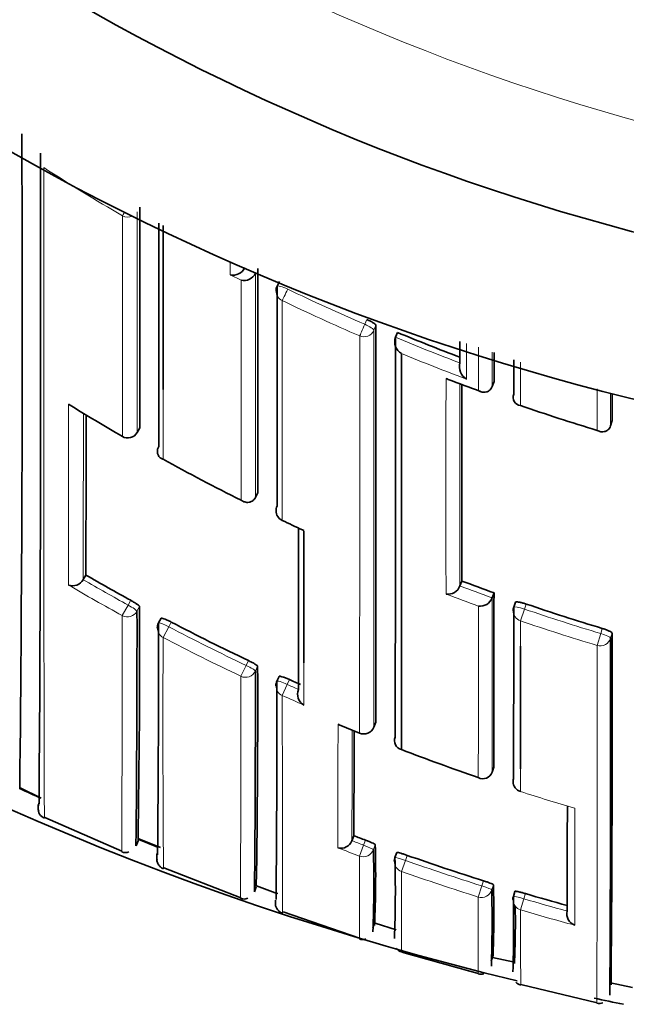
# Model space of a CAD drawing. Units: millimetres. Extents: x -240 to 1392, y -110 to 1161.
# Drawn here: x 379 to 384, y 925 to 934 of the extents above; entities that cross this region are included whole.
import ezdxf

# ---------------------------------------------------------------- set-up
doc = ezdxf.new("R2010")
doc.units = ezdxf.units.MM
doc.layers.add('DV4_Défaut', color=7, linetype='Continuous')
doc.layers.add('Défaut', color=7, linetype='Continuous')

# ---------------------------------------------------------------- blocks, each defined once
blk = doc.blocks.new('SE3')
at = {"layer": 'DV4_Défaut', "color": 7, "lineweight": 18}
for p, q in [((381.0105, 932.0943), (380.911, 932.1444)), ((380.7767, 932.0814), (380.8764, 932.0306)), ((382.0402, 931.6682), (382.0209, 931.6232)), ((382.1053, 931.5676), (382.1246, 931.6125)), ((383.4618, 930.8711), (383.4618, 931.2732)), ((379.9402, 930.6658), (379.9158, 930.6231)), ((379.7783, 928.9267), (379.8321, 929.0246)), ((379.8558, 929.0682), (379.8321, 929.0246)), ((379.9141, 928.9668), (379.9377, 929.0102)), ((383.4989, 928.9869), (383.5151, 929.0335)), ((383.4618, 928.878), (383.4989, 928.9869)), ((380.1557, 928.7242), (380.2075, 928.8232)), ((380.2075, 928.8232), (380.2307, 928.867)), ((384.1702, 928.6508), (384.2034, 928.761)), ((384.2174, 928.8083), (384.2034, 928.761)), ((384.2947, 928.7177), (384.3086, 928.7647)), ((380.8756, 928.3647), (380.9236, 928.4656)), ((380.9447, 928.5105), (380.9236, 928.4656)), ((381.0089, 928.4125), (381.0299, 928.4572)), ((381.2582, 928.1874), (381.3042, 928.2892)), ((381.3042, 928.2892), (381.3249, 928.3343)), ((382.1221, 927.9406), (382.1037, 927.8947)), ((381.9731, 927.8387), (381.9734, 927.8395)), ((382.0275, 926.8484), (382.0103, 926.8017)), ((381.9724, 926.7007), (382.0103, 926.8017)), ((382.1012, 926.7596), (382.1184, 926.8061)), ((382.3613, 926.5591), (382.3972, 926.6608)), ((382.3972, 926.6608), (382.414, 926.7077)), ((383.1179, 926.4723), (383.1031, 926.4247)), ((383.0707, 926.322), (383.1031, 926.4247)), ((383.1962, 926.3876), (383.211, 926.435)), ((383.4934, 926.3056), (383.5077, 926.3533)), ((383.4629, 926.2023), (383.4934, 926.3056))]:
    blk.add_line(p, q, dxfattribs=at)
at = {"layer": 'DV4_Défaut', "color": 7, "lineweight": 35}
for p, q in [((381.0106, 932.0945), (381.0105, 932.0943)), ((381.0124, 932.0981), (381.0106, 932.0945)), ((381.2314, 932.019), (381.2101, 931.9751)), ((382.3231, 931.548), (382.3044, 931.503)), ((382.3044, 931.503), (382.3043, 931.5028)), ((383.2167, 931.0927), (383.2001, 931.0468)), ((383.2001, 931.0468), (383.2, 931.0466)), ((383.3991, 930.9759), (383.3991, 930.9756)), ((384.3088, 930.7312), (384.2948, 930.6845)), ((379.9154, 930.6217), (379.9398, 930.6644)), ((384.2948, 930.6845), (384.2948, 930.6843)), ((381.0105, 930.021), (381.0104, 930.0208)), ((381.0323, 930.065), (381.0105, 930.021)), ((379.4413, 929.3022), (379.4165, 929.2595)), ((379.4164, 929.2593), (379.4165, 929.2595)), ((382.9013, 929.2008), (382.9014, 929.2011)), ((382.9186, 929.247), (382.9014, 929.2011)), ((383.2, 929.0916), (383.1999, 929.0914)), ((383.2165, 929.1378), (383.2, 929.0916)), ((383.4152, 929.0505), (383.3991, 929.0041)), ((380.1365, 928.9026), (380.1134, 928.859)), ((381.2287, 928.3643), (381.2081, 928.3194)), ((381.7857, 927.9169), (381.9733, 927.8393)), ((382.1036, 927.8941), (382.122, 927.9399)), ((383.1985, 927.4766), (383.1984, 927.4764)), ((383.2143, 927.5234), (383.1985, 927.4766)), ((378.8346, 927.3322), (379.0224, 927.2404)), ((383.462, 927.2972), (383.4623, 927.298)), ((379.0612, 927.0588), (379.7753, 926.745)), ((379.9051, 926.7956), (379.9239, 926.8412)), ((379.9309, 926.8595), (380.1303, 926.7803)), ((381.9021, 926.8426), (381.9022, 926.8428)), ((381.9198, 926.8891), (381.9022, 926.8428)), ((382.3171, 926.7335), (382.3004, 926.6868)), ((380.1634, 926.5935), (380.8741, 926.3154)), ((381.0008, 926.3702), (381.0179, 926.4173)), ((383.4096, 926.3741), (383.3954, 926.3266)), ((381.2663, 926.1857), (381.9729, 925.9401)), ((383.8931, 926.192), (383.893, 926.1918)), ((382.1104, 926.0837), (382.0958, 926.0361)), ((382.1173, 926.0792), (382.3123, 926.0196)), ((383.2042, 925.7758), (383.1917, 925.7275)), ((383.2036, 925.7614), (383.4066, 925.718)), ((383.4651, 925.512), (384.1695, 925.3417)), ((384.2933, 925.5287), (384.4975, 925.4851))]:
    blk.add_line(p, q, dxfattribs=at)
for centre, radius, start, end in [((389.8666, 952.7827), 22.5, 27.81814, 332.18186), ((389.8666, 952.7827), 21, 25.93873, 334.06127), ((389.8666, 952.2827), 27.5, 215.09742, 256.46484), ((-25.904, 931.5984), 404.7563, 359.394311, 0.25288), ((-243.1656, 931.4597), 622.1883, 359.6061762, 0.1610483), ((-1314.6206, 931.8922), 1694.5612, 359.958532, 0.0275518), ((-2620.7516, 931.785), 3000.8667, 359.9753002, 0.0147817), ((380.8027, 932.2006), 0.122, 257.67914, 332.53507), ((380.9019, 932.1501), 0.1221, 257.97195, 332.82039), ((-1323.5478, 931.273), 1704.5804, 359.9593958, 0.0290811), ((381.3, 931.9313), 0.1, 154.06382, 180.0094), ((-1017.6427, 930.7275), 1399.7676, 359.8859222, 0.0362225), ((390.2046, 950.4895), 20.5158, 247.40785, 249.14647), ((382.4267, 931.4626), 0.1288, 161.84413, 238.70772), ((-1683.4344, 930.5842), 2065.739, 359.9228345, 0.0254826), ((-1929.7249, 930.0564), 2312.9419, 0.0256698, 0.0323282), ((383.0251, 931.2286), 0.1289, 163.52861, 240.15673), ((388.2598, 945.388), 15.286, 249.03869, 250.23856), ((-1330.5765, 930.4237), 1713.4955, 359.9606528, 0.0213512), ((383.4686, 930.9463), 0.0754, 157.06502, 264.8324), ((-1912.8981, 929.7382), 2297.2072, 0.0247683, 0.031062), ((390.2154, 948.6389), 20.8526, 238.37302, 239.96846), ((390.1793, 950.3262), 20.5822, 250.95094, 253.02504), ((-671.6815, 931.7039), 1051.1255, 359.8690842, 359.9496381), ((379.8286, 930.6714), 0.1, 239.96716, 330.25111), ((390.1568, 948.5387), 20.7364, 241.16191, 243.41397), ((381.2999, 929.8981), 0.1, 179.98489, 244.58234), ((391.6103, 951.6876), 24.2057, 244.67699, 245.16616), ((381.4778, 929.7915), 0.079, 244.64602, 255.45759), ((1078.5521, 929.2014), 697.0943, 179.9584436, 180.0585904), ((389.9328, 947.4029), 20.9215, 239.90247, 241.206), ((379.3184, 929.3162), 0.1133, 249.96554, 329.84862), ((382.7905, 929.2444), 0.1191, 261.30003, 338.5601), ((390.1377, 948.4733), 20.5369, 249.41988, 250.30496), ((383.0883, 929.1333), 0.1192, 262.11153, 339.38482), ((-739.6599, 929.8835), 1122.8766, 359.8795746, 359.961949), ((263.866, 928.6716), 116.0722, 359.096946, 0.167125), ((383.4936, 928.9714), 0.1, 160.90025, 179.98164), ((390.1111, 948.3959), 20.455, 251.18793, 253.25397), ((179.5583, 928.7448), 200.3559, 359.442372, 0.063492), ((380.2017, 928.8122), 0.1, 152.09543, 179.95565), ((186.1842, 928.6128), 193.9292, 359.438858, 0.072474), ((389.9372, 947.412), 20.9316, 242.37229, 244.55696), ((99.8033, 927.9526), 284.5065, 359.507711, 0.163558), ((-59.7781, 927.9416), 444.0734, 359.673873, 0.100131), ((277.7543, 928.0556), 103.2764, 359.093582, 0.222786), ((205.2597, 928.0987), 175.7495, 359.436429, 0.102319), ((381.2991, 928.2778), 0.1, 155.42798, 179.9511), ((201.475, 928.0222), 179.7332, 359.45051, 0.094493), ((389.9328, 947.4018), 20.9205, 245.70343, 246.01041), ((381.5172, 928.2007), 0.1181, 158.95857, 240.28441), ((-127.1793, 929.0926), 509.104, 359.752015, 359.860573), ((382.0108, 927.9314), 0.1, 247.8584, 338.13226), ((382.3795, 927.7682), 0.084, 156.30718, 256.86543), ((389.9043, 947.3281), 21.0406, 248.9896, 251.04983), ((383.1145, 927.5055), 0.0888, 240.97122, 340.89707), ((383.4927, 927.3924), 0.1, 179.94403, 252.17457), ((389.8593, 951.5261), 26.5959, 245.49811, 245.9668), ((379.0879, 927.1494), 0.0893, 152.91279, 204.65213), ((379.0988, 927.1496), 0.1, 155.96583, 197.87073), ((379.0948, 927.141), 0.0961, 176.94553, 247.70503), ((-472.882, 928.3917), 856.7779, 359.8528943, 359.917991), ((389.8791, 951.5723), 26.6462, 248.06103, 248.48144), ((381.8005, 926.882), 0.109, 255.27644, 338.81119), ((389.6872, 947.2824), 21.8224, 249.14919, 249.45148), ((379.808, 926.8079), 0.0754, 242.60015, 294.50245), ((380.1862, 926.6935), 0.0899, 155.80342, 200.7933), ((368.3639, 926.4616), 13.7406, 358.06984, 1.24238), ((370.912, 926.5268), 11.2099, 357.6103, 1.42748), ((382.3945, 926.6531), 0.1, 160.2771, 179.8898), ((369.3281, 926.3883), 12.9757, 358.00719, 1.30606), ((389.6713, 947.2376), 21.7749, 250.53166, 252.48463), ((381.6083, 927.7176), 1.4184, 245.50325, 254.01032), ((367.0889, 926.1204), 16.1096, 358.43522, 0.95035), ((374.1605, 926.1544), 9.0548, 357.46903, 1.77557), ((389.6458, 947.1544), 21.6879, 253.5596, 254.61855), ((380.9073, 926.3747), 0.0715, 241.17219, 295.38896), ((383.4911, 926.2979), 0.1, 163.30324, 179.88781), ((367.6969, 926.0595), 15.7007, 358.42579, 0.97407), ((374.6396, 926.0939), 8.7744, 357.4632, 0.95937), ((384.0005, 926.1654), 0.1107, 166.21652, 250.515), ((382.0018, 925.9932), 0.0655, 242.18259, 296.20495), ((382.3821, 925.8962), 0.0852, 215.78859, 257.03347), ((416.6522, 1046.061), 125.0423, 254.084208, 254.421168), ((383.096, 925.6737), 0.0674, 247.27461, 293.55128), ((383.4791, 925.5884), 0.0824, 221.01699, 259.42559), ((389.8666, 952.2827), 27.5, 257.98569, 258.56327), ((384.1898, 925.416), 0.0806, 254.7822, 294.9877)]:
    blk.add_arc(centre, radius, start, end, dxfattribs=at)
at = {"layer": 'DV4_Défaut', "color": 7, "lineweight": 18}
for centre, radius, start, end in [((389.8666, 952.7827), 20, 23.9789, 336.0211), ((390.2461, 950.5417), 20.7475, 237.34646, 239.70264), ((390.2076, 950.4992), 20.5749, 244.37162, 246.55319), ((390.2079, 950.4816), 20.6764, 244.34952, 246.53278), ((-1682.8916, 930.6695), 2064.9972, 359.923012, 0.0249203), ((390.2046, 950.4916), 20.5667, 247.41037, 249.20078), ((390.2245, 950.5232), 20.7212, 247.69418, 249.47963), ((390.283, 950.6084), 20.8828, 248.92132, 249.79932), ((1613.7867, 929.3182), 1234.5071, 179.9273565, 180.0050343), ((-1194.3156, 931.6634), 1573.734, 359.91248, 359.9685257), ((390.2501, 948.7354), 20.9542, 244.58607, 245.19139), ((1078.5521, 929.2014), 697.0943, 179.9577893, 179.9584436), ((389.9414, 947.4165), 21.0989, 239.64695, 241.20404), ((389.9296, 947.3973), 20.9646, 239.90247, 241.20704), ((390.1374, 948.4735), 20.5863, 249.42077, 250.30585), ((390.1789, 948.5772), 20.8129, 249.15411, 250.03373), ((390.1112, 948.397), 20.5055, 251.18801, 253.25529), ((389.9374, 947.4125), 20.9817, 242.37184, 244.55775), ((390.1099, 948.3848), 20.6085, 251.18045, 253.24895), ((537.6742, 927.9463), 157.5204, 179.717016, 180.495778), ((389.9352, 947.4068), 21.0873, 242.36982, 244.55637), ((-2014.5458, 928.1599), 2398.7161, 359.9325936, 0.0117264), ((1078.5521, 929.2014), 697.0943, 180.0585904, 180.0906831), ((389.9381, 947.4136), 20.983, 245.70293, 246.01037), ((390.0011, 947.5535), 21.2481, 245.70304, 246.29465), ((879.038, 926.9298), 497.2653, 179.885698, 180.017661), ((389.982, 947.5204), 21.248, 247.27496, 247.85728), ((-379.8835, 929.0475), 761.7889, 359.834176, 359.9110883), ((389.8809, 947.259), 20.9677, 252.17446, 253.60617), ((389.6875, 947.2828), 21.8727, 249.14886, 249.45178), ((389.7089, 947.3485), 22.0496, 248.90458, 249.45961), ((333.2686, 926.414), 48.7047, 359.43479, 0.3372), ((389.6714, 947.2374), 21.8246, 250.53078, 252.48496), ((424.9211, 926.2642), 42.5608, 179.60302, 180.60871), ((389.6697, 947.242), 21.9362, 250.53885, 252.49269), ((314.9606, 926.0667), 68.1107, 359.615567, 0.214711), ((389.6462, 947.1556), 21.7389, 253.55874, 254.65387), ((447.1413, 925.9405), 63.6789, 179.764478, 180.390723), ((389.6464, 947.1664), 21.857, 253.56637, 254.93003)]:
    blk.add_arc(centre, radius, start, end, dxfattribs=at)
for centre, major_axis, ratio, start_param, end_param in [((379.8289, 932.7128), (-0.0505, -0.0863), 0.000442, 0.18288, 0.926318), ((379.8289, 932.7128), (-0.1, 0), 0.977807, 1.051268, 2.013565), ((381.3, 931.9313), (0.1, 0), 0.977635, 3.141593, 4.273286), ((381.3, 931.9313), (0.0899, -0.0437), 0.190681, 1.571351, 3.141593), ((381.3, 931.9313), (-0.0433, -0.0901), 0.000385, 0.191526, 1.762653), ((382.0131, 931.6054), (-0.0398, -0.0917), 0.000352, 0.195177, 1.766315), ((382.0131, 931.6054), (-0.1, 0), 0.977546, 1.168988, 2.744594), ((382.0131, 931.6054), (0.0919, -0.0394), 0.194271, 0.083155, 1.569487), ((379.8286, 930.6714), (-0.1, 0.0001), 0.983962, 1.05445, 2.630044), ((379.8286, 930.6714), (-0.0868, 0.0496), 0.154821, 3.141593, 3.230096), ((381.2999, 929.8981), (0.1, 0), 0.984368, 3.141593, 4.27515), ((379.8261, 929.0137), (0.0879, -0.0478), 0.124695, 0.067267, 1.570164), ((383.4936, 928.9714), (0.0945, -0.0327), 0.163925, 1.571465, 3.141593), ((379.8261, 929.0137), (-0.1, 0.0002), 0.989953, 1.074903, 2.650419), ((383.4936, 928.9714), (0.1, 0), 0.985008, 3.141593, 4.388835), ((380.2017, 928.8122), (0.0884, -0.0468), 0.124879, 1.571358, 3.141593), ((380.2017, 928.8122), (0.1, -0.0001), 0.990121, 3.141593, 4.234986), ((384.1987, 928.7452), (0.0959, -0.0284), 0.164994, 0.048589, 1.569882), ((384.1987, 928.7452), (-0.1, 0.0001), 0.985155, 1.283164, 2.858783), ((380.9183, 928.4543), (0.0905, -0.0425), 0.125146, 0.058368, 1.57018), ((380.9183, 928.4543), (-0.1, 0.0002), 0.990459, 1.13266, 2.708171), ((381.2991, 928.2778), (0.1, -0.0001), 0.990605, 3.141593, 4.292684), ((381.2991, 928.2778), (0.0909, -0.0416), 0.125246, 1.571377, 3.141593), ((382.0108, 927.9314), (-0.1, 0.0002), 0.991062, 1.189562, 2.765076), ((382.0108, 927.9314), (-0.0928, 0.0372), 0.123445, 3.141593, 3.191041), ((383.4927, 927.3924), (0.1, -0.0001), 0.991546, 3.141593, 4.404709), ((382.0074, 926.794), (-0.1, 0.0004), 0.99617, 1.217675, 2.793014), ((382.0074, 926.794), (0.0938, -0.0347), 0.08247, 0.029971, 1.570565), ((382.3945, 926.6531), (0.1, -0.0002), 0.996275, 3.141593, 4.375824), ((382.3945, 926.6531), (0.0941, -0.0337), 0.081833, 1.571312, 3.141901), ((383.1007, 926.417), (-0.1, 0.0004), 0.996461, 1.269942, 2.8453), ((383.1007, 926.417), (0.0955, -0.0296), 0.080722, 0.024624, 1.570561), ((383.4911, 926.2979), (0.1, -0.0002), 0.996549, 3.141593, 4.42846), ((383.4911, 926.2979), (0.0958, -0.0287), 0.080132, 1.571296, 3.141856)]:
    blk.add_ellipse(centre, major_axis=major_axis, ratio=ratio, start_param=start_param, end_param=end_param, dxfattribs=at)
at = {"layer": 'DV4_Défaut', "color": 7, "lineweight": 35}
for centre, major_axis, ratio, start_param, end_param in [((379.8286, 930.6714), (0.05, 0.0866), 0.000336, 3.141593, 3.297346), ((381.2999, 929.8981), (0.1, 0), 0.984368, 2.699563, 3.141593), ((383.4927, 927.3924), (0.1, -0.0001), 0.991546, 2.829169, 3.141593), ((382.3945, 926.6531), (0.0941, -0.0337), 0.081833, 3.141901, 3.170543), ((383.4911, 926.2979), (0.0958, -0.0287), 0.080132, 3.141856, 3.165288)]:
    blk.add_ellipse(centre, major_axis=major_axis, ratio=ratio, start_param=start_param, end_param=end_param, dxfattribs=at)
at = {"layer": 'DV4_Défaut', "color": 7, "lineweight": 18}
for points, knots in [([(379.0581, 927.0506), (379.0581, 927.0506), (379.0581, 927.0509), (379.058, 927.0514), (379.058, 927.052), (379.058, 927.053), (379.0579, 927.0543), (379.0579, 927.0557), (379.0578, 927.0574), (379.0578, 927.0594), (379.0577, 927.0635), (379.0577, 927.069), (379.0576, 927.076), (379.0575, 927.0829), (379.0575, 927.0912), (379.0574, 927.1009), (379.0574, 927.1033), (379.0573, 927.1059), (379.0573, 927.1085), (379.0573, 927.1137), (379.0572, 927.1192), (379.0572, 927.1251), (379.0571, 927.1369), (379.0571, 927.15), (379.057, 927.1645), (379.0569, 927.1791), (379.0568, 927.1949), (379.0568, 927.2121), (379.0567, 927.2164), (379.0567, 927.2208), (379.0567, 927.2253), (379.0567, 927.2342), (379.0566, 927.2435), (379.0566, 927.2531), (379.0565, 927.2627), (379.0565, 927.2727), (379.0565, 927.2829), (379.0564, 927.3035), (379.0563, 927.3253), (379.0562, 927.3485), (379.0562, 927.3716), (379.0561, 927.3961), (379.056, 927.4218), (379.056, 927.4347), (379.0559, 927.4479), (379.0559, 927.4614), (379.0558, 927.4749), (379.0558, 927.4887), (379.0558, 927.5028), (379.0557, 927.5311), (379.0556, 927.5606), (379.0555, 927.5914), (379.0555, 927.6068), (379.0555, 927.6225), (379.0554, 927.6385), (379.0554, 927.6545), (379.0553, 927.6708), (379.0553, 927.6874), (379.0553, 927.704), (379.0552, 927.7209), (379.0552, 927.7381), (379.0551, 927.7726), (379.055, 927.8082), (379.0549, 927.8451), (379.0549, 927.8635), (379.0549, 927.8822), (379.0548, 927.9012), (379.0548, 927.9202), (379.0548, 927.9395), (379.0547, 927.9591), (379.0546, 927.9983), (379.0546, 928.0386), (379.0545, 928.0801), (379.0544, 928.1216), (379.0543, 928.1642), (379.0543, 928.208), (379.0542, 928.2189), (379.0542, 928.2299), (379.0542, 928.241), (379.0542, 928.2632), (379.0541, 928.2856), (379.0541, 928.3083), (379.0541, 928.331), (379.054, 928.354), (379.054, 928.3773), (379.0539, 928.4238), (379.0539, 928.4714), (379.0538, 928.5201), (379.0537, 928.5444), (379.0537, 928.569), (379.0537, 928.5939), (379.0537, 928.6063), (379.0536, 928.6188), (379.0536, 928.6314), (379.0536, 928.6565), (379.0536, 928.6819), (379.0535, 928.7076), (379.0535, 928.7332), (379.0535, 928.7591), (379.0534, 928.7853), (379.0534, 928.8376), (379.0533, 928.891), (379.0532, 928.9454), (379.0532, 928.9726), (379.0532, 929), (379.0531, 929.0277), (379.0531, 929.0346), (379.0531, 929.0416), (379.0531, 929.0485), (379.0531, 929.0763), (379.053, 929.1044), (379.053, 929.1327), (379.053, 929.161), (379.053, 929.1896), (379.0529, 929.2183), (379.0529, 929.2759), (379.0528, 929.3345), (379.0528, 929.394), (379.0527, 929.4237), (379.0527, 929.4537), (379.0527, 929.4839), (379.0527, 929.5141), (379.0526, 929.5446), (379.0526, 929.5753), (379.0525, 929.6366), (379.0525, 929.6989), (379.0524, 929.7621), (379.0524, 929.7937), (379.0524, 929.8255), (379.0524, 929.8576), (379.0524, 929.8896), (379.0523, 929.9219), (379.0523, 929.9543), (379.0523, 930.0193), (379.0522, 930.0851), (379.0522, 930.1518), (379.0522, 930.1852), (379.0521, 930.2187), (379.0521, 930.2525), (379.0521, 930.2863), (379.0521, 930.3202), (379.0521, 930.3544), (379.052, 930.4228), (379.052, 930.492), (379.052, 930.562), (379.0519, 930.5971), (379.0519, 930.6323), (379.0519, 930.6677), (379.0519, 930.7031), (379.0519, 930.7387), (379.0519, 930.7745), (379.0518, 930.8461), (379.0518, 930.9186), (379.0518, 930.9917), (379.0518, 931.0283), (379.0518, 931.0651), (379.0517, 931.1021), (379.0517, 931.1391), (379.0517, 931.1762), (379.0517, 931.2136), (379.0517, 931.2883), (379.0517, 931.3638), (379.0517, 931.44), (379.0516, 931.4781), (379.0516, 931.5163), (379.0516, 931.5548), (379.0516, 931.5933), (379.0516, 931.6319), (379.0516, 931.6707), (379.0516, 931.7484), (379.0516, 931.8267), (379.0516, 931.9058), (379.0516, 931.9453), (379.0516, 931.985), (379.0516, 932.0249), (379.0516, 932.0648), (379.0516, 932.1048), (379.0516, 932.1451), (379.0516, 932.2255), (379.0516, 932.3066), (379.0516, 932.3884), (379.0516, 932.4293), (379.0516, 932.4704), (379.0516, 932.5116), (379.0516, 932.5529), (379.0516, 932.5943), (379.0516, 932.6358), (379.0516, 932.7797), (379.0516, 932.9256), (379.0516, 933.0734)], [0, 0, 0, 0, 0.0102773, 0.0102773, 0.0102773, 0.0223914, 0.0223914, 0.0223914, 0.0345055, 0.0345055, 0.0345055, 0.0587337, 0.0587337, 0.0587337, 0.0829618, 0.0829618, 0.0829618, 0.0890187, 0.0890187, 0.0890187, 0.1011325, 0.1011325, 0.1011325, 0.1253603, 0.1253603, 0.1253603, 0.1495879, 0.1495879, 0.1495879, 0.1556447, 0.1556447, 0.1556447, 0.1677583, 0.1677583, 0.1677583, 0.1798718, 0.1798718, 0.1798718, 0.204099, 0.204099, 0.204099, 0.2283259, 0.2283259, 0.2283259, 0.2404392, 0.2404392, 0.2404392, 0.2525525, 0.2525525, 0.2525525, 0.276779, 0.276779, 0.276779, 0.2888921, 0.2888921, 0.2888921, 0.3010052, 0.3010052, 0.3010052, 0.3131182, 0.3131182, 0.3131182, 0.3373442, 0.3373442, 0.3373442, 0.3494571, 0.3494571, 0.3494571, 0.3615699, 0.3615699, 0.3615699, 0.3857955, 0.3857955, 0.3857955, 0.4100209, 0.4100209, 0.4100209, 0.4160771, 0.4160771, 0.4160771, 0.4281897, 0.4281897, 0.4281897, 0.4403021, 0.4403021, 0.4403021, 0.464527, 0.464527, 0.464527, 0.4766393, 0.4766393, 0.4766393, 0.4826954, 0.4826954, 0.4826954, 0.4948077, 0.4948077, 0.4948077, 0.5069198, 0.5069198, 0.5069198, 0.5311441, 0.5311441, 0.5311441, 0.5432562, 0.5432562, 0.5432562, 0.5462842, 0.5462842, 0.5462842, 0.5583961, 0.5583961, 0.5583961, 0.570508, 0.570508, 0.570508, 0.5947318, 0.5947318, 0.5947318, 0.6068435, 0.6068435, 0.6068435, 0.6189552, 0.6189552, 0.6189552, 0.6431785, 0.6431785, 0.6431785, 0.6552901, 0.6552901, 0.6552901, 0.6674016, 0.6674016, 0.6674016, 0.6916245, 0.6916245, 0.6916245, 0.7037359, 0.7037359, 0.7037359, 0.7158472, 0.7158472, 0.7158472, 0.7400697, 0.7400697, 0.7400697, 0.7521809, 0.7521809, 0.7521809, 0.764292, 0.764292, 0.764292, 0.7885142, 0.7885142, 0.7885142, 0.8006253, 0.8006253, 0.8006253, 0.8127362, 0.8127362, 0.8127362, 0.8369581, 0.8369581, 0.8369581, 0.8490689, 0.8490689, 0.8490689, 0.8611798, 0.8611798, 0.8611798, 0.8854013, 0.8854013, 0.8854013, 0.897512, 0.897512, 0.897512, 0.9096227, 0.9096227, 0.9096227, 0.933844, 0.933844, 0.933844, 0.9459546, 0.9459546, 0.9459546, 0.9580652, 0.9580652, 0.9580652, 1, 1, 1, 1]), ([(381.974, 931.5154), (381.974, 931.4934), (381.974, 931.4715), (381.974, 931.4497), (381.9741, 931.3641), (381.9741, 931.2792), (381.9741, 931.1952), (381.9741, 931.1112), (381.9741, 931.028), (381.9741, 930.9456), (381.9741, 930.7808), (381.9741, 930.6192), (381.9741, 930.4611), (381.9741, 930.382), (381.9741, 930.3038), (381.9741, 930.2264), (381.9741, 930.149), (381.9741, 930.0725), (381.9741, 929.9969), (381.9741, 929.9212), (381.9741, 929.8464), (381.974, 929.7726), (381.974, 929.6987), (381.974, 929.6257), (381.974, 929.5536), (381.974, 929.4815), (381.974, 929.4103), (381.974, 929.34), (381.974, 929.3225), (381.974, 929.305), (381.974, 929.2875), (381.9739, 929.2177), (381.9739, 929.1488), (381.9739, 929.0809), (381.9739, 929.0129), (381.9739, 928.9459), (381.9738, 928.8799), (381.9738, 928.8138), (381.9738, 928.7488), (381.9738, 928.6846), (381.9737, 928.6205), (381.9737, 928.5574), (381.9737, 928.4952), (381.9737, 928.4331), (381.9736, 928.3719), (381.9736, 928.3117), (381.9736, 928.2516), (381.9736, 928.1924), (381.9735, 928.1343), (381.9735, 928.0329), (381.9734, 927.9346), (381.9734, 927.8395)], [0, 0, 0, 0, 0.014787, 0.014787, 0.014787, 0.072755, 0.072755, 0.072755, 0.130723, 0.130723, 0.130723, 0.246662, 0.246662, 0.246662, 0.304631, 0.304631, 0.304631, 0.362601, 0.362601, 0.362601, 0.42057, 0.42057, 0.42057, 0.478544, 0.478544, 0.478544, 0.536519, 0.536519, 0.536519, 0.551012, 0.551012, 0.551012, 0.608982, 0.608982, 0.608982, 0.666954, 0.666954, 0.666954, 0.724925, 0.724925, 0.724925, 0.782897, 0.782897, 0.782897, 0.840869, 0.840869, 0.840869, 0.898842, 0.898842, 0.898842, 1, 1, 1, 1]), ([(379.7783, 928.9267), (379.7782, 928.8581), (379.7781, 928.7909), (379.778, 928.7251), (379.778, 928.6972), (379.778, 928.6695), (379.7779, 928.6422), (379.7779, 928.5874), (379.7778, 928.5337), (379.7777, 928.481), (379.7776, 928.4547), (379.7776, 928.4286), (379.7776, 928.4028), (379.7775, 928.3512), (379.7774, 928.3007), (379.7773, 928.2512), (379.7772, 928.2017), (379.7771, 928.1534), (379.777, 928.1061), (379.7769, 928.0824), (379.7769, 928.0591), (379.7768, 928.036), (379.7767, 927.9898), (379.7766, 927.9448), (379.7765, 927.9009), (379.7764, 927.8789), (379.7764, 927.8572), (379.7763, 927.8359), (379.7762, 927.7931), (379.7761, 927.7515), (379.776, 927.711), (379.7759, 927.6705), (379.7758, 927.6312), (379.7757, 927.5931), (379.7757, 927.5741), (379.7756, 927.5553), (379.7756, 927.5368), (379.7755, 927.4999), (379.7754, 927.4642), (379.7753, 927.4297), (379.7753, 927.4124), (379.7752, 927.3955), (379.7752, 927.3788), (379.7751, 927.3455), (379.775, 927.3135), (379.775, 927.2826), (379.7749, 927.2518), (379.7748, 927.2223), (379.7748, 927.1939), (379.7747, 927.1798), (379.7747, 927.1659), (379.7747, 927.1524), (379.7746, 927.1254), (379.7746, 927.0996), (379.7745, 927.0751), (379.7745, 927.0629), (379.7745, 927.051), (379.7745, 927.0394), (379.7744, 927.0162), (379.7744, 926.9943), (379.7743, 926.9738), (379.7743, 926.9532), (379.7743, 926.934), (379.7742, 926.916), (379.7742, 926.9071), (379.7742, 926.8985), (379.7742, 926.8902), (379.7742, 926.8736), (379.7741, 926.8584), (379.7741, 926.8445), (379.7741, 926.8376), (379.7741, 926.831), (379.7741, 926.8248), (379.7741, 926.8123), (379.7741, 926.8011), (379.774, 926.7914), (379.774, 926.7817), (379.774, 926.7733), (379.774, 926.7663), (379.774, 926.7629), (379.774, 926.7597), (379.774, 926.757), (379.7739, 926.7514), (379.7739, 926.7473), (379.7739, 926.7446), (379.7739, 926.7432), (379.7739, 926.7422), (379.7739, 926.7415), (379.7738, 926.741), (379.7738, 926.7407), (379.7738, 926.7407)], [0, 0, 0, 0, 0.049912, 0.049912, 0.049912, 0.071065, 0.071065, 0.071065, 0.11337, 0.11337, 0.11337, 0.134523, 0.134523, 0.134523, 0.176829, 0.176829, 0.176829, 0.219136, 0.219136, 0.219136, 0.240289, 0.240289, 0.240289, 0.282596, 0.282596, 0.282596, 0.30375, 0.30375, 0.30375, 0.346057, 0.346057, 0.346057, 0.388365, 0.388365, 0.388365, 0.409519, 0.409519, 0.409519, 0.451827, 0.451827, 0.451827, 0.472981, 0.472981, 0.472981, 0.51529, 0.51529, 0.51529, 0.5576, 0.5576, 0.5576, 0.578754, 0.578754, 0.578754, 0.621064, 0.621064, 0.621064, 0.642219, 0.642219, 0.642219, 0.684529, 0.684529, 0.684529, 0.726839, 0.726839, 0.726839, 0.747995, 0.747995, 0.747995, 0.790306, 0.790306, 0.790306, 0.811461, 0.811461, 0.811461, 0.853772, 0.853772, 0.853772, 0.896084, 0.896084, 0.896084, 0.91724, 0.91724, 0.91724, 0.959552, 0.959552, 0.959552, 0.980708, 0.980708, 0.980708, 1, 1, 1, 1]), ([(380.8756, 928.3647), (380.8756, 928.2964), (380.8755, 928.2296), (380.8755, 928.1643), (380.8754, 928.1373), (380.8754, 928.1105), (380.8754, 928.084), (380.8753, 928.031), (380.8752, 927.979), (380.8752, 927.9281), (380.8751, 927.9027), (380.8751, 927.8775), (380.8751, 927.8526), (380.875, 927.8028), (380.8749, 927.7541), (380.8748, 927.7065), (380.8747, 927.6589), (380.8746, 927.6124), (380.8746, 927.567), (380.8745, 927.5443), (380.8745, 927.5219), (380.8744, 927.4998), (380.8743, 927.4556), (380.8743, 927.4125), (380.8742, 927.3705), (380.8741, 927.3495), (380.8741, 927.3289), (380.8741, 927.3085), (380.874, 927.2677), (380.8739, 927.228), (380.8738, 927.1896), (380.8737, 927.1511), (380.8736, 927.1138), (380.8736, 927.0778), (380.8735, 927.0597), (380.8735, 927.042), (380.8735, 927.0246), (380.8734, 926.9897), (380.8733, 926.956), (380.8733, 926.9236), (380.8732, 926.9073), (380.8732, 926.8914), (380.8732, 926.8758), (380.8731, 926.8446), (380.873, 926.8146), (380.873, 926.7858), (380.8729, 926.7571), (380.8729, 926.7296), (380.8728, 926.7033), (380.8728, 926.6902), (380.8728, 926.6774), (380.8728, 926.6649), (380.8727, 926.64), (380.8727, 926.6163), (380.8726, 926.5939), (380.8726, 926.5827), (380.8726, 926.5718), (380.8726, 926.5612), (380.8726, 926.5401), (380.8725, 926.5203), (380.8725, 926.5018), (380.8725, 926.4832), (380.8725, 926.466), (380.8724, 926.4502), (380.8724, 926.4422), (380.8724, 926.4346), (380.8724, 926.4273), (380.8724, 926.4128), (380.8724, 926.3996), (380.8724, 926.3877), (380.8724, 926.3818), (380.8724, 926.3761), (380.8723, 926.3709), (380.8723, 926.3604), (380.8723, 926.3512), (380.8723, 926.3434), (380.8723, 926.3356), (380.8723, 926.3291), (380.8723, 926.3241), (380.8723, 926.3216), (380.8723, 926.3194), (380.8723, 926.3175), (380.8723, 926.3139), (380.8722, 926.3116), (380.8722, 926.3107), (380.8722, 926.3104), (380.8722, 926.3102), (380.8722, 926.3102)], [0, 0, 0, 0, 0.052398, 0.052398, 0.052398, 0.074108, 0.074108, 0.074108, 0.117529, 0.117529, 0.117529, 0.139239, 0.139239, 0.139239, 0.18266, 0.18266, 0.18266, 0.226082, 0.226082, 0.226082, 0.247793, 0.247793, 0.247793, 0.291215, 0.291215, 0.291215, 0.312926, 0.312926, 0.312926, 0.356348, 0.356348, 0.356348, 0.399771, 0.399771, 0.399771, 0.421483, 0.421483, 0.421483, 0.464906, 0.464906, 0.464906, 0.486618, 0.486618, 0.486618, 0.530041, 0.530041, 0.530041, 0.573465, 0.573465, 0.573465, 0.595177, 0.595177, 0.595177, 0.638602, 0.638602, 0.638602, 0.660314, 0.660314, 0.660314, 0.703739, 0.703739, 0.703739, 0.747164, 0.747164, 0.747164, 0.768877, 0.768877, 0.768877, 0.812302, 0.812302, 0.812302, 0.834015, 0.834015, 0.834015, 0.877441, 0.877441, 0.877441, 0.920867, 0.920867, 0.920867, 0.94258, 0.94258, 0.94258, 0.986007, 0.986007, 0.986007, 1, 1, 1, 1]), ([(381.2612, 926.1708), (381.2612, 926.1708), (381.2612, 926.1708), (381.2612, 926.1708), (381.2611, 926.1712), (381.261, 926.173), (381.261, 926.1761), (381.2609, 926.1777), (381.2609, 926.1796), (381.2609, 926.1818), (381.2608, 926.1863), (381.2607, 926.1922), (381.2606, 926.1995), (381.2606, 926.2067), (381.2605, 926.2153), (381.2604, 926.2253), (381.2604, 926.2302), (381.2603, 926.2355), (381.2603, 926.2412), (381.2602, 926.2525), (381.2601, 926.2651), (381.2601, 926.2791), (381.26, 926.2861), (381.26, 926.2934), (381.26, 926.301), (381.2599, 926.3163), (381.2598, 926.3329), (381.2597, 926.3508), (381.2597, 926.3687), (381.2596, 926.3879), (381.2595, 926.4085), (381.2595, 926.4187), (381.2595, 926.4293), (381.2594, 926.4402), (381.2594, 926.462), (381.2593, 926.4851), (381.2593, 926.5094), (381.2592, 926.5216), (381.2592, 926.5341), (381.2592, 926.5469), (381.2591, 926.5725), (381.2591, 926.5994), (381.259, 926.6276), (381.259, 926.6557), (381.259, 926.6851), (381.2589, 926.7157), (381.2589, 926.731), (381.2589, 926.7466), (381.2589, 926.7625), (381.2588, 926.7944), (381.2588, 926.8274), (381.2588, 926.8617), (381.2588, 926.8788), (381.2587, 926.8963), (381.2587, 926.914), (381.2587, 926.9495), (381.2587, 926.9861), (381.2587, 927.024), (381.2586, 927.0619), (381.2586, 927.1009), (381.2586, 927.1411), (381.2586, 927.1612), (381.2586, 927.1816), (381.2586, 927.2023), (381.2586, 927.2436), (381.2586, 927.2862), (381.2585, 927.3298), (381.2585, 927.3517), (381.2585, 927.3738), (381.2585, 927.3962), (381.2585, 927.441), (381.2585, 927.4869), (381.2585, 927.534), (381.2585, 927.581), (381.2585, 927.6292), (381.2585, 927.6784), (381.2585, 927.7031), (381.2585, 927.728), (381.2584, 927.7531), (381.2584, 927.8035), (381.2584, 927.8549), (381.2584, 927.9074), (381.2584, 927.9976), (381.2583, 928.091), (381.2582, 928.1874)], [0, 0, 0, 0, 0.005433, 0.005433, 0.005433, 0.049216, 0.049216, 0.049216, 0.071107, 0.071107, 0.071107, 0.11489, 0.11489, 0.11489, 0.158672, 0.158672, 0.158672, 0.180563, 0.180563, 0.180563, 0.224345, 0.224345, 0.224345, 0.246236, 0.246236, 0.246236, 0.290018, 0.290018, 0.290018, 0.333799, 0.333799, 0.333799, 0.35569, 0.35569, 0.35569, 0.399471, 0.399471, 0.399471, 0.421361, 0.421361, 0.421361, 0.465142, 0.465142, 0.465142, 0.508922, 0.508922, 0.508922, 0.530812, 0.530812, 0.530812, 0.574592, 0.574592, 0.574592, 0.596482, 0.596482, 0.596482, 0.640261, 0.640261, 0.640261, 0.684041, 0.684041, 0.684041, 0.70593, 0.70593, 0.70593, 0.749709, 0.749709, 0.749709, 0.771598, 0.771598, 0.771598, 0.815376, 0.815376, 0.815376, 0.859154, 0.859154, 0.859154, 0.881043, 0.881043, 0.881043, 0.92482, 0.92482, 0.92482, 1, 1, 1, 1]), ([(383.9636, 926.0611), (383.9635, 926.1232), (383.9635, 926.1894), (383.9635, 926.2597), (383.9634, 926.2975), (383.9634, 926.3364), (383.9634, 926.3765), (383.9634, 926.4167), (383.9633, 926.4579), (383.9633, 926.5004), (383.9633, 926.5428), (383.9633, 926.5864), (383.9633, 926.6311), (383.9632, 926.6422), (383.9632, 926.6535), (383.9632, 926.6648), (383.9632, 926.7063), (383.9632, 926.7487), (383.9632, 926.7921), (383.9632, 926.8355), (383.9631, 926.8798), (383.9631, 926.9251), (383.9631, 926.9745), (383.9631, 927.025), (383.963, 927.0766), (383.963, 927.0988), (383.963, 927.1212), (383.963, 927.1438)], [0, 0, 0, 0, 0.222149, 0.222149, 0.222149, 0.341586, 0.341586, 0.341586, 0.461023, 0.461023, 0.461023, 0.580459, 0.580459, 0.580459, 0.610317, 0.610317, 0.610317, 0.719741, 0.719741, 0.719741, 0.829162, 0.829162, 0.829162, 0.948596, 0.948596, 0.948596, 1, 1, 1, 1])]:
    blk.add_open_spline(points, degree=3, knots=knots, dxfattribs=at)
for points in [[(379.9158, 930.6231), (379.9161, 931.2473), (379.9162, 931.9311), (379.9159, 932.6647)], [(379.7793, 932.6279), (379.7794, 931.8945), (379.7794, 931.2106), (379.7792, 930.5858)], [(380.7766, 932.2044), (380.7766, 932.1633), (380.7767, 932.1223), (380.7767, 932.0814)], [(381.0105, 930.021), (381.0108, 930.6494), (381.0109, 931.3438), (381.0106, 932.0945)], [(380.8764, 932.0306), (380.8766, 931.2951), (380.8765, 930.6134), (380.8764, 929.9948)], [(381.2575, 929.8089), (381.2574, 930.4257), (381.2574, 931.1067), (381.2575, 931.8428)], [(382.9609, 931.1168), (382.9609, 931.225), (382.9608, 931.3346), (382.9608, 931.4454)], [(383.0719, 931.4106), (383.072, 931.2752), (383.072, 931.1416), (383.072, 931.0101)], [(383.2001, 931.0468), (383.2001, 931.1518), (383.2, 931.2579), (383.2, 931.3654)], [(382.7725, 931.1229), (382.7722, 930.3954), (382.7722, 929.7273), (382.7725, 929.1267)], [(380.1549, 930.3738), (380.1548, 930.5829), (380.1548, 930.7988), (380.1547, 931.0211)], [(382.9014, 929.2011), (382.9017, 929.7667), (382.9017, 930.3923), (382.9016, 931.0714)], [(384.1702, 931.0256), (384.1702, 930.8954), (384.1703, 930.7671), (384.1703, 930.6407)], [(384.2948, 930.6845), (384.2948, 930.7827), (384.2948, 930.8821), (384.2947, 930.9827)], [(383.1985, 927.4766), (383.1991, 927.9368), (383.1997, 928.4783), (383.2, 929.0916)], [(383.0719, 929.0153), (383.0718, 928.4142), (383.0717, 927.882), (383.0714, 927.4279)], [(383.4619, 928.6439), (383.4618, 928.7207), (383.4618, 928.7988), (383.4618, 928.878)], [(383.4623, 927.298), (383.4623, 927.3663), (383.4622, 927.4365), (383.4622, 927.5085)]]:
    blk.add_open_spline(points, degree=3, dxfattribs=at)
at = {"layer": 'DV4_Défaut', "color": 7, "lineweight": 35}
for points, knots in [([(380.1547, 931.0211), (380.1547, 931.0983), (380.1547, 931.1763), (380.1547, 931.2551), (380.1547, 931.3339), (380.1547, 931.4134), (380.1547, 931.4937), (380.1547, 931.574), (380.1547, 931.655), (380.1547, 931.7367), (380.1547, 931.8185), (380.1547, 931.901), (380.1547, 931.9842), (380.1547, 932.0674), (380.1547, 932.1513), (380.1547, 932.2359), (380.1548, 932.3205), (380.1548, 932.4058), (380.1548, 932.4919), (380.1548, 932.5071), (380.1548, 932.5223), (380.1548, 932.5376)], [0, 0, 0, 0, 0.161893, 0.161893, 0.161893, 0.323786, 0.323786, 0.323786, 0.485677, 0.485677, 0.485677, 0.647568, 0.647568, 0.647568, 0.809457, 0.809457, 0.809457, 0.971347, 0.971347, 0.971347, 1, 1, 1, 1]), ([(382.1246, 931.6125), (382.1246, 931.6148), (382.1228, 931.618), (382.1194, 931.6216), (382.1159, 931.6252), (382.1108, 931.6294), (382.1044, 931.6339), (382.0979, 931.6384), (382.09, 931.6433), (382.0812, 931.6481), (382.0725, 931.653), (382.0627, 931.658), (382.0526, 931.6627), (382.0485, 931.6646), (382.0444, 931.6664), (382.0402, 931.6682)], [0, 0, 0, 0, 0.227187, 0.227187, 0.227187, 0.454374, 0.454374, 0.454374, 0.681561, 0.681561, 0.681561, 0.908747, 0.908747, 0.908747, 1, 1, 1, 1]), ([(382.3604, 927.6864), (382.3603, 927.8624), (382.3603, 928.0498), (382.3602, 928.2478), (382.3601, 928.3695), (382.3601, 928.4952), (382.36, 928.6248), (382.36, 928.6897), (382.36, 928.7555), (382.36, 928.8222), (382.36, 928.889), (382.3599, 928.9567), (382.3599, 929.0253), (382.3599, 929.094), (382.3599, 929.1636), (382.3599, 929.2341), (382.3598, 929.3047), (382.3598, 929.3762), (382.3598, 929.4485), (382.3598, 929.4666), (382.3598, 929.4848), (382.3598, 929.503), (382.3598, 929.5758), (382.3598, 929.6496), (382.3598, 929.7242), (382.3598, 929.7988), (382.3598, 929.8744), (382.3598, 929.9508), (382.3598, 930.0272), (382.3598, 930.1045), (382.3597, 930.1827), (382.3597, 930.2609), (382.3597, 930.3399), (382.3597, 930.4198), (382.3597, 930.4997), (382.3597, 930.5804), (382.3597, 930.662), (382.3597, 930.7436), (382.3598, 930.826), (382.3598, 930.9092), (382.3598, 931.0545), (382.3598, 931.2023), (382.3598, 931.3525)], [0, 0, 0, 0, 0.188656, 0.188656, 0.188656, 0.30461, 0.30461, 0.30461, 0.362586, 0.362586, 0.362586, 0.420561, 0.420561, 0.420561, 0.478534, 0.478534, 0.478534, 0.536509, 0.536509, 0.536509, 0.551002, 0.551002, 0.551002, 0.608976, 0.608976, 0.608976, 0.66695, 0.66695, 0.66695, 0.724924, 0.724924, 0.724924, 0.782897, 0.782897, 0.782897, 0.84087, 0.84087, 0.84087, 0.898842, 0.898842, 0.898842, 1, 1, 1, 1]), ([(382.7725, 931.1229), (382.773, 931.1226), (382.7734, 931.1224), (382.7738, 931.1221), (382.7795, 931.1187), (382.7855, 931.1158), (382.7915, 931.1135)], [0, 0, 0, 0, 0.0698, 0.0698, 0.0698, 1, 1, 1, 1]), ([(383.072, 931.0101), (383.0724, 931.0098), (383.0729, 931.0096), (383.0733, 931.0093), (383.084, 931.0032), (383.0954, 930.9987), (383.1071, 930.9964), (383.1197, 930.9939), (383.133, 930.9938), (383.146, 930.997), (383.155, 930.9993), (383.164, 931.0032), (383.1723, 931.0092), (383.1781, 931.0134), (383.1836, 931.0187), (383.1883, 931.0249), (383.193, 931.0312), (383.1971, 931.0386), (383.2, 931.0466)], [0, 0, 0, 0, 0.010291, 0.010291, 0.010291, 0.265256, 0.265256, 0.265256, 0.541714, 0.541714, 0.541714, 0.733887, 0.733887, 0.733887, 0.866331, 0.866331, 0.866331, 1, 1, 1, 1]), ([(384.1703, 930.6407), (384.1707, 930.6405), (384.1712, 930.6403), (384.1716, 930.6401), (384.1824, 930.6345), (384.1939, 930.6308), (384.2055, 930.6291), (384.2181, 930.6273), (384.2312, 930.6278), (384.2437, 930.6317), (384.2526, 930.6345), (384.2614, 930.6389), (384.2693, 930.6453), (384.2747, 930.6498), (384.2799, 930.6554), (384.2843, 930.6619), (384.2886, 930.6684), (384.2923, 930.6761), (384.2948, 930.6843)], [0, 0, 0, 0, 0.010326, 0.010326, 0.010326, 0.263199, 0.263199, 0.263199, 0.539112, 0.539112, 0.539112, 0.731952, 0.731952, 0.731952, 0.865369, 0.865369, 0.865369, 1, 1, 1, 1]), ([(380.1147, 930.4912), (380.1103, 930.4833), (380.1071, 930.4749), (380.1051, 930.4668), (380.1031, 930.4588), (380.1023, 930.4508), (380.1025, 930.4434), (380.1029, 930.4332), (380.1051, 930.4238), (380.1087, 930.4156), (380.1134, 930.4047), (380.1205, 930.3955), (380.129, 930.3884), (380.1362, 930.3824), (380.1445, 930.3776), (380.1536, 930.3743), (380.154, 930.3742), (380.1544, 930.374), (380.1549, 930.3738)], [0, 0, 0, 0, 0.147096, 0.147096, 0.147096, 0.293121, 0.293121, 0.293121, 0.493832, 0.493832, 0.493832, 0.762198, 0.762198, 0.762198, 0.98918, 0.98918, 0.98918, 1, 1, 1, 1]), ([(381.0104, 930.0208), (381.0066, 930.0131), (381.0016, 930.0061), (380.9962, 930.0003), (380.9907, 929.9945), (380.9846, 929.9897), (380.9784, 929.986), (380.9693, 929.9807), (380.9597, 929.9775), (380.9503, 929.976), (380.9368, 929.9738), (380.9233, 929.975), (380.9108, 929.9785), (380.8991, 929.9817), (380.8879, 929.987), (380.8776, 929.994), (380.8772, 929.9943), (380.8768, 929.9946), (380.8764, 929.9948)], [0, 0, 0, 0, 0.133107, 0.133107, 0.133107, 0.264984, 0.264984, 0.264984, 0.456727, 0.456727, 0.456727, 0.73341, 0.73341, 0.73341, 0.98973, 0.98973, 0.98973, 1, 1, 1, 1]), ([(379.9377, 929.0102), (379.9377, 929.0118), (379.936, 929.0143), (379.9327, 929.0175), (379.9295, 929.0207), (379.9246, 929.0248), (379.9184, 929.0293), (379.9123, 929.0338), (379.9047, 929.0389), (379.8964, 929.0442), (379.888, 929.0496), (379.8787, 929.0552), (379.8691, 929.0607), (379.8647, 929.0632), (379.8602, 929.0657), (379.8558, 929.0682)], [0, 0, 0, 0, 0.224637, 0.224637, 0.224637, 0.449274, 0.449274, 0.449274, 0.67391, 0.67391, 0.67391, 0.898546, 0.898546, 0.898546, 1, 1, 1, 1]), ([(383.5151, 929.0335), (383.5045, 929.0371), (383.4936, 929.0405), (383.4835, 929.0433), (383.4733, 929.0462), (383.4634, 929.0486), (383.4548, 929.0503), (383.4462, 929.0521), (383.4385, 929.0533), (383.4324, 929.0537), (383.4263, 929.0542), (383.4216, 929.054), (383.4187, 929.0531), (383.4163, 929.0524), (383.415, 929.0512), (383.415, 929.0496)], [0, 0, 0, 0, 0.207519, 0.207519, 0.207519, 0.415038, 0.415038, 0.415038, 0.622555, 0.622555, 0.622555, 0.830072, 0.830072, 0.830072, 1, 1, 1, 1]), ([(380.2307, 928.867), (380.2208, 928.8722), (380.2107, 928.8773), (380.2011, 928.8818), (380.1915, 928.8863), (380.1823, 928.8904), (380.1742, 928.8937), (380.166, 928.897), (380.1588, 928.8996), (380.153, 928.9013), (380.1472, 928.903), (380.1427, 928.9039), (380.1399, 928.9039), (380.1381, 928.9038), (380.1369, 928.9034), (380.1365, 928.9026)], [0, 0, 0, 0, 0.214867, 0.214867, 0.214867, 0.429734, 0.429734, 0.429734, 0.6446, 0.6446, 0.6446, 0.859466, 0.859466, 0.859466, 1, 1, 1, 1]), ([(384.3086, 928.7647), (384.3086, 928.7667), (384.3067, 928.7691), (384.3032, 928.772), (384.2996, 928.7748), (384.2943, 928.7781), (384.2876, 928.7815), (384.2808, 928.785), (384.2726, 928.7887), (384.2635, 928.7923), (384.2544, 928.796), (384.2442, 928.7997), (384.2337, 928.8032), (384.2284, 928.8049), (384.2229, 928.8067), (384.2174, 928.8083)], [0, 0, 0, 0, 0.221945, 0.221945, 0.221945, 0.44389, 0.44389, 0.44389, 0.665834, 0.665834, 0.665834, 0.887778, 0.887778, 0.887778, 1, 1, 1, 1]), ([(381.0299, 928.4572), (381.0299, 928.4587), (381.0282, 928.4611), (381.0248, 928.4641), (381.0215, 928.4671), (381.0164, 928.4708), (381.0101, 928.475), (381.0038, 928.4791), (380.996, 928.4838), (380.9874, 928.4886), (380.9788, 928.4934), (380.9692, 928.4985), (380.9593, 928.5034), (380.9545, 928.5058), (380.9496, 928.5082), (380.9447, 928.5105)], [0, 0, 0, 0, 0.223316, 0.223316, 0.223316, 0.446631, 0.446631, 0.446631, 0.669947, 0.669947, 0.669947, 0.893261, 0.893261, 0.893261, 1, 1, 1, 1]), ([(381.3249, 928.3343), (381.3147, 928.3389), (381.3042, 928.3434), (381.2944, 928.3473), (381.2846, 928.3512), (381.2751, 928.3548), (381.2668, 928.3576), (381.2585, 928.3604), (381.2511, 928.3626), (381.2452, 928.364), (381.2393, 928.3654), (381.2348, 928.366), (381.232, 928.3658), (381.2297, 928.3656), (381.2285, 928.3648), (381.2285, 928.3636)], [0, 0, 0, 0, 0.207478, 0.207478, 0.207478, 0.414956, 0.414956, 0.414956, 0.622433, 0.622433, 0.622433, 0.82991, 0.82991, 0.82991, 1, 1, 1, 1]), ([(381.7738, 927.9219), (381.7742, 927.9216), (381.7746, 927.9214), (381.775, 927.9212), (381.7784, 927.9193), (381.7819, 927.9176), (381.7855, 927.9161)], [0, 0, 0, 0, 0.112063, 0.112063, 0.112063, 1, 1, 1, 1]), ([(382.1184, 926.8061), (382.1184, 926.8071), (382.1166, 926.8087), (382.1132, 926.8109), (382.1097, 926.8131), (382.1045, 926.8159), (382.0979, 926.8191), (382.0914, 926.8223), (382.0833, 926.8259), (382.0744, 926.8297), (382.0655, 926.8335), (382.0555, 926.8376), (382.0453, 926.8416), (382.0395, 926.8439), (382.0335, 926.8462), (382.0275, 926.8484)], [0, 0, 0, 0, 0.219131, 0.219131, 0.219131, 0.438262, 0.438262, 0.438262, 0.657392, 0.657392, 0.657392, 0.876521, 0.876521, 0.876521, 1, 1, 1, 1]), ([(382.414, 926.7077), (382.4035, 926.7114), (382.3927, 926.7151), (382.3827, 926.7183), (382.3726, 926.7216), (382.363, 926.7245), (382.3546, 926.7269), (382.3461, 926.7293), (382.3387, 926.7312), (382.3329, 926.7325), (382.327, 926.7337), (382.3226, 926.7344), (382.32, 926.7344), (382.3181, 926.7344), (382.3171, 926.734), (382.3171, 926.7333)], [0, 0, 0, 0, 0.211127, 0.211127, 0.211127, 0.422255, 0.422255, 0.422255, 0.633381, 0.633381, 0.633381, 0.844508, 0.844508, 0.844508, 1, 1, 1, 1]), ([(380.0965, 926.6937), (380.0965, 926.6886), (380.0963, 926.6703), (380.0975, 926.6906), (380.0977, 926.6573), (380.1048, 926.6354), (380.1161, 926.6155), (380.1346, 926.5954), (380.151, 926.5882), (380.1599, 926.5844)], [0, 0, 0, 0, 0.390371, 0.908923, 0.950604, 0.964307, 0.975282, 0.988605, 1, 1, 1, 1]), ([(383.211, 926.435), (383.211, 926.4359), (383.2091, 926.4374), (383.2056, 926.4394), (383.202, 926.4414), (383.1967, 926.4439), (383.19, 926.4467), (383.1834, 926.4495), (383.1752, 926.4527), (383.1661, 926.456), (383.1571, 926.4593), (383.1469, 926.4628), (383.1365, 926.4663), (383.1304, 926.4683), (383.1241, 926.4703), (383.1179, 926.4723)], [0, 0, 0, 0, 0.218376, 0.218376, 0.218376, 0.436752, 0.436752, 0.436752, 0.655128, 0.655128, 0.655128, 0.873503, 0.873503, 0.873503, 1, 1, 1, 1]), ([(383.5077, 926.3533), (383.497, 926.3565), (383.486, 926.3595), (383.4758, 926.3622), (383.4656, 926.365), (383.4559, 926.3674), (383.4473, 926.3694), (383.4388, 926.3713), (383.4313, 926.3729), (383.4254, 926.3738), (383.4195, 926.3748), (383.415, 926.3752), (383.4124, 926.3751), (383.4106, 926.375), (383.4096, 926.3746), (383.4096, 926.3739)], [0, 0, 0, 0, 0.211823, 0.211823, 0.211823, 0.423646, 0.423646, 0.423646, 0.635468, 0.635468, 0.635468, 0.84729, 0.84729, 0.84729, 1, 1, 1, 1]), ([(381.1939, 926.2942), (381.1939, 926.2867), (381.194, 926.2726), (381.194, 926.2697), (381.1944, 926.258), (381.1942, 926.2648), (381.1966, 926.2391), (381.2069, 926.215), (381.2218, 926.1946), (381.2417, 926.1776), (381.2563, 926.1737), (381.2616, 926.1723)], [0, 0, 0, 0, 0.32078, 0.666342, 0.830269, 0.944882, 0.967348, 0.975258, 0.984227, 0.995109, 1, 1, 1, 1])]:
    blk.add_open_spline(points, degree=3, knots=knots, dxfattribs=at)
for points in [[(381.2097, 931.9733), (381.2099, 931.2376), (381.2098, 930.5568), (381.2095, 929.9402)], [(382.9014, 931.4632), (382.9015, 931.3968), (382.9015, 931.3308), (382.9015, 931.2654)], [(383.399, 931.2945), (383.3991, 931.187), (383.3991, 931.0808), (383.3991, 930.9759)], [(381.4085, 929.7335), (381.4082, 929.1794), (381.4077, 928.6799), (381.4071, 928.2434)], [(383.399, 929.0032), (383.3987, 928.4039), (383.3982, 927.8742), (383.3975, 927.423)], [(383.4622, 927.5085), (383.4621, 927.8484), (383.4619, 928.228), (383.4619, 928.6439)]]:
    blk.add_open_spline(points, degree=3, dxfattribs=at)

msp = doc.modelspace()

# ---------------------------------------------------------------- block references
at = {"layer": 'Défaut'}
msp.add_blockref('SE3', (0, 0), dxfattribs=at)

doc.saveas('drawing.dxf')
